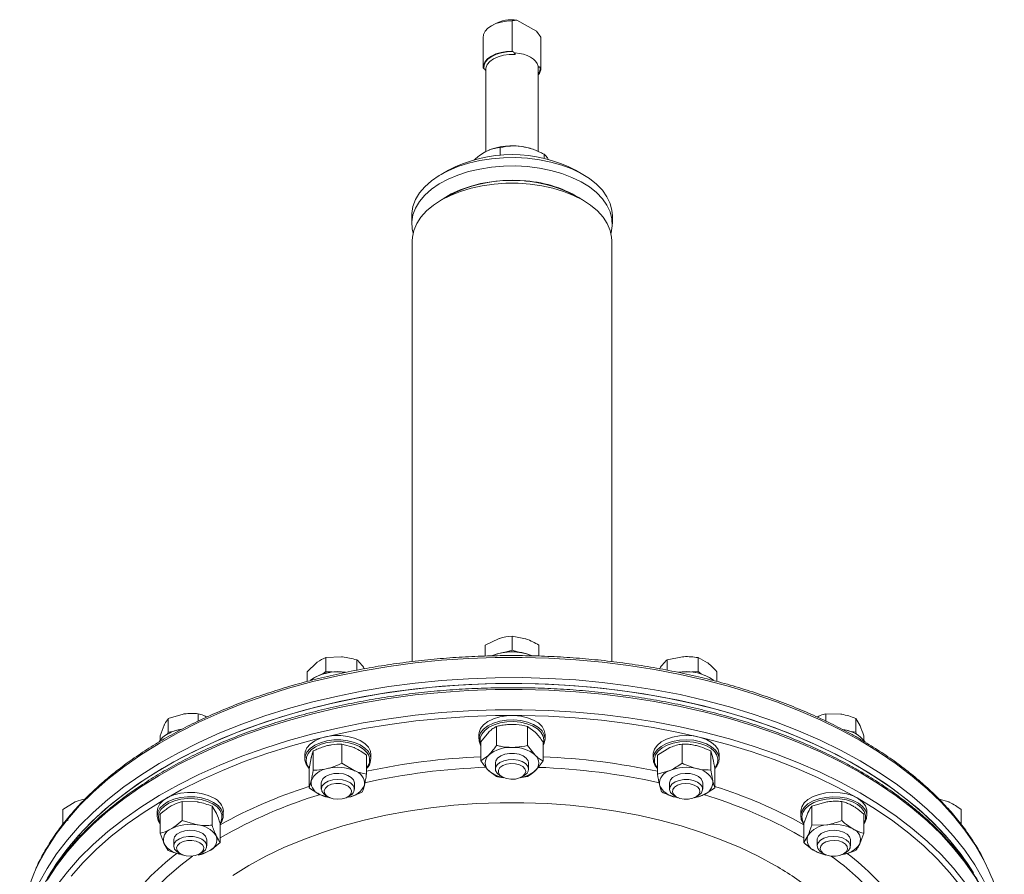
# Model space of a CAD drawing. Units: millimetres. Extents: x 0 to 25546, y 0 to 9489.
# Drawn here: x 1078 to 1316, y 364 to 570 of the extents above; entities that cross this region are included whole.
import ezdxf

# ---------------------------------------------------------------- set-up
doc = ezdxf.new("R2010")
doc.units = ezdxf.units.MM
doc.header["$LTSCALE"] = 5

msp = doc.modelspace()

# ---------------------------------------------------------------- linework, layer by layer
at = {"color": 7, "linetype": 'Continuous', "lineweight": 18}
for p, q in [((1192.27, 569.32), (1191.57, 568.91)), ((1197.71, 570.27), (1196.59, 570.1)), ((1196.59, 562.75), (1196.59, 570.1)), ((1202.4, 567.56), (1197.71, 570.27)), ((1203.52, 566.1), (1202.4, 567.56)), ((1189.52, 558.67), (1189.52, 566.01)), ((1203.52, 558.75), (1203.52, 566.1)), ((1196.74, 562.66), (1196.59, 562.75)), ((1197.28, 562.35), (1197.28, 561.94)), ((1189.52, 558.67), (1189.67, 558.58)), ((1190.19, 558.64), (1190.17, 558.3)), ((1190.17, 558.3), (1190.17, 538.46)), ((1202.82, 558.74), (1202.82, 559.15)), ((1202.87, 558.3), (1202.82, 558.74)), ((1202.87, 538.48), (1202.87, 558.3)), ((1203.52, 558.75), (1203.36, 558.84)), ((1191.07, 538.88), (1190.98, 538.85)), ((1193.67, 539.47), (1193.67, 537.53)), ((1202.32, 538.74), (1201.96, 538.88)), ((1204.29, 537.83), (1204.29, 536.81)), ((1181.13, 533.96), (1179.37, 532.94)), ((1213.67, 532.94), (1211.9, 533.96)), ((1181.22, 527.79), (1179.45, 526.77)), ((1213.58, 526.77), (1211.81, 527.79)), ((1172.27, 523.04), (1172.27, 521)), ((1220.77, 521), (1220.77, 523.04)), ((1172.39, 516.92), (1172.39, 415.15)), ((1220.65, 415.15), (1220.65, 516.92)), ((1196.52, 417.93), (1196.52, 421.3)), ((1196.52, 421.3), (1199.77, 420.69)), ((1190.02, 419.13), (1193.27, 420.69)), ((1190.02, 416.48), (1190.02, 419.13)), ((1203.02, 416.48), (1203.02, 419.13)), ((1196.52, 417.93), (1195.18, 417.49)), ((1197.85, 417.49), (1196.52, 417.93)), ((1146.98, 412.7), (1149.27, 414.89)), ((1151.55, 416.13), (1155.27, 416.32)), ((1151.55, 412.77), (1151.55, 416.13)), ((1158.99, 413.08), (1158.99, 415.57)), ((1234.04, 415.57), (1237.76, 416.32)), ((1234.04, 413.06), (1234.04, 415.57)), ((1241.48, 412.77), (1241.48, 416.13)), ((1241.48, 416.13), (1243.77, 414.89)), ((1146.98, 410.35), (1146.98, 412.7)), ((1151.55, 412.77), (1150.79, 412.19)), ((1153.08, 412.65), (1151.55, 412.77)), ((1241.48, 412.77), (1239.96, 412.65)), ((1242.25, 412.19), (1241.48, 412.77)), ((1246.05, 410.32), (1246.05, 412.7)), ((1148.98, 411.42), (1148.76, 411.3)), ((1244.27, 411.3), (1244.06, 411.42)), ((1113.43, 401.43), (1117.05, 402.46)), ((1120.68, 400.77), (1120.68, 402.55)), ((1272.36, 400.76), (1272.36, 402.55)), ((1272.36, 402.55), (1275.98, 402.46)), ((1113.43, 398.06), (1113.43, 401.43)), ((1279.61, 398.06), (1279.61, 401.43)), ((1279.61, 401.43), (1280.58, 399.81)), ((1111.49, 397.24), (1112.46, 399.81)), ((1113.29, 397.65), (1113.08, 397.53)), ((1113.43, 398.06), (1113.22, 397.61)), ((1114.53, 398.24), (1113.43, 398.06)), ((1188.52, 397.51), (1188.52, 396.45)), ((1189.01, 395.73), (1190.89, 398.08)), ((1192.76, 399.49), (1192.76, 394.88)), ((1200.27, 399.49), (1200.27, 394.88)), ((1200.27, 399.49), (1202.15, 398.08)), ((1204.52, 396.45), (1204.52, 397.51)), ((1279.61, 398.06), (1278.5, 398.24)), ((1279.82, 397.61), (1279.61, 398.06)), ((1279.96, 397.53), (1279.74, 397.65)), ((1111.49, 396.22), (1111.49, 397.24)), ((1155.4, 395.2), (1158.38, 394.35)), ((1155.4, 395.2), (1155.4, 390.59)), ((1189.01, 395.73), (1189.01, 391.13)), ((1204.02, 395.73), (1204.02, 391.13)), ((1237.63, 395.2), (1237.63, 390.59)), ((1281.55, 396.22), (1281.55, 397.24)), ((1148.47, 393.54), (1148.47, 388.93)), ((1200.27, 394.88), (1202.15, 392.53)), ((1231.68, 392.56), (1234.66, 394.35)), ((1244.57, 393.54), (1244.57, 388.93)), ((1244.57, 393.54), (1245.06, 391.86)), ((1146.42, 392.68), (1146.42, 391.62)), ((1147.49, 389.24), (1147.98, 391.86)), ((1155.4, 390.59), (1158.38, 388.8)), ((1161.36, 392.56), (1161.36, 387.95)), ((1162.42, 391.62), (1162.42, 392.68)), ((1189.01, 391.13), (1190.89, 392.53)), ((1192.52, 390.65), (1192.52, 389.18)), ((1200.52, 389.18), (1200.52, 390.65)), ((1230.61, 392.68), (1230.61, 391.62)), ((1231.68, 392.56), (1231.68, 387.95)), ((1246.61, 391.62), (1246.61, 392.68)), ((1147.49, 389.24), (1147.49, 384.64)), ((1192.76, 387.38), (1190.89, 388.78)), ((1231.68, 387.95), (1234.66, 388.8)), ((1244.57, 388.93), (1245.06, 386.31)), ((1245.55, 389.24), (1245.55, 384.64)), ((1246, 389.85), (1245.62, 389.39)), ((1147.49, 384.64), (1147.98, 386.31)), ((1150.42, 385.82), (1150.42, 384.34)), ((1158.42, 384.34), (1158.42, 385.82)), ((1193.69, 387.54), (1194.18, 387.26)), ((1198.36, 387.07), (1200.27, 387.38)), ((1198.86, 387.26), (1199.35, 387.54)), ((1234.61, 385.82), (1234.61, 384.34)), ((1242.61, 384.34), (1242.61, 385.82)), ((1232.66, 383.66), (1232.17, 385.33)), ((1087.96, 379.42), (1090.93, 381.21)), ((1116.79, 381.32), (1120.42, 381.23)), ((1116.79, 381.32), (1116.79, 376.72)), ((1152.53, 382.26), (1150.46, 382.84)), ((1151.59, 382.71), (1152.08, 382.43)), ((1156.91, 382.35), (1156.39, 382.25)), ((1156.76, 382.43), (1157.25, 382.71)), ((1235.78, 382.71), (1236.27, 382.43)), ((1236.12, 382.35), (1236.64, 382.25)), ((1236.12, 382.35), (1236.83, 382.21)), ((1240.95, 382.43), (1241.44, 382.71)), ((1268.99, 380.2), (1272.62, 381.23)), ((1276.24, 381.32), (1276.24, 376.72)), ((1299.77, 381.87), (1302.1, 381.21)), ((1087.96, 376.06), (1087.96, 379.42)), ((1110.74, 378.91), (1110.74, 377.85)), ((1124.04, 380.2), (1124.04, 375.59)), ((1124.04, 380.2), (1125.01, 378.58)), ((1126.74, 377.85), (1126.74, 378.91)), ((1266.3, 378.91), (1266.3, 377.85)), ((1267.05, 376.01), (1268.02, 378.58)), ((1268.99, 380.2), (1268.99, 375.59)), ((1282.3, 377.85), (1282.3, 378.91)), ((1305.08, 376.06), (1305.08, 379.42)), ((1088.13, 376.13), (1087.96, 376.06)), ((1087.96, 376.06), (1087.97, 375.98)), ((1111.49, 378.26), (1111.49, 373.65)), ((1116.79, 376.72), (1120.42, 375.68)), ((1281.55, 378.26), (1281.55, 373.65)), ((1305.08, 376.06), (1304.9, 376.13)), ((1305.06, 375.98), (1305.08, 376.06)), ((1125.99, 376.01), (1125.99, 371.41)), ((1267.05, 376.01), (1267.05, 371.41)), ((1268.99, 375.59), (1272.62, 375.68)), ((1114.74, 372.06), (1114.74, 370.58)), ((1122.74, 370.58), (1122.74, 372.06)), ((1267.05, 372.51), (1266.12, 373.06)), ((1267.05, 371.41), (1268.02, 373.03)), ((1270.3, 372.06), (1270.3, 370.58)), ((1278.3, 370.58), (1278.3, 372.06)), ((1281.55, 373.65), (1280.58, 371.08)), ((1113.43, 369.47), (1112.46, 371.08)), ((1115.91, 368.95), (1116.39, 368.66)), ((1121.08, 368.66), (1121.56, 368.95)), ((1271.47, 368.95), (1271.96, 368.66)), ((1276.64, 368.66), (1277.13, 368.95))]:
    msp.add_line(p, q, dxfattribs=at)
at = {"color": 7, "linetype": 'Continuous', "lineweight": 18, "flags": 128}
for points in [[(1196.59, 570.1), (1195.2, 570.03), (1193.87, 569.8), (1192.64, 569.42), (1191.57, 568.91), (1190.69, 568.29), (1190.04, 567.58), (1189.64, 566.81), (1189.52, 566.01)], [(1189.52, 558.67), (1189.64, 559.47), (1190.04, 560.23), (1190.69, 560.94), (1191.57, 561.56), (1192.64, 562.07), (1193.87, 562.45), (1195.2, 562.68), (1196.59, 562.75)], [(1189.67, 558.58), (1189.77, 559.38), (1190.15, 560.16), (1190.79, 560.88), (1191.67, 561.5), (1192.76, 562.01), (1194, 562.39), (1195.35, 562.6), (1196.74, 562.66)], [(1197.28, 561.94), (1195.85, 561.94), (1194.45, 561.76), (1193.15, 561.41), (1192.03, 560.89), (1191.13, 560.24), (1190.51, 559.49), (1190.2, 558.68), (1190.19, 558.64)], [(1197.28, 562.35), (1198.32, 562.22), (1199.3, 562), (1200.2, 561.69), (1201.01, 561.3), (1201.69, 560.84), (1202.23, 560.31), (1202.61, 559.75), (1202.82, 559.15)], [(1220.77, 523.04), (1220.68, 524.24), (1220.25, 525.91), (1219.48, 527.54), (1218.37, 529.11), (1216.95, 530.58), (1215.23, 531.95), (1213.23, 533.19), (1210.99, 534.27), (1208.54, 535.2), (1205.91, 535.95), (1203.15, 536.51), (1200.29, 536.87), (1197.37, 537.03), (1194.45, 536.99), (1191.55, 536.74), (1188.72, 536.3), (1186.01, 535.66), (1183.45, 534.84), (1181.09, 533.84), (1178.94, 532.69), (1177.06, 531.4), (1175.46, 529.98), (1174.16, 528.46), (1173.19, 526.87), (1172.56, 525.22), (1172.28, 523.54), (1172.27, 523.04)], [(1172.59, 518.72), (1172.36, 519.8), (1172.28, 521.49), (1172.56, 523.18), (1173.19, 524.83), (1174.16, 526.42), (1175.46, 527.94), (1177.06, 529.35), (1178.94, 530.65), (1181.09, 531.8), (1183.45, 532.79), (1186.01, 533.62), (1188.72, 534.26), (1191.55, 534.7), (1194.45, 534.95), (1197.37, 534.99), (1200.29, 534.83)], [(1200.29, 534.83), (1203.15, 534.47), (1205.91, 533.91), (1208.54, 533.16), (1210.99, 532.23), (1213.23, 531.14), (1215.23, 529.91), (1216.95, 528.54), (1218.37, 527.06), (1219.48, 525.5), (1220.25, 523.87), (1220.68, 522.2), (1220.75, 520.51), (1220.47, 518.82), (1220.44, 518.72)], [(1220.65, 516.92), (1220.6, 517.76), (1220.25, 519.43), (1219.55, 521.06), (1218.52, 522.63), (1217.17, 524.12), (1215.51, 525.51), (1213.58, 526.77), (1211.4, 527.88), (1209, 528.84), (1206.42, 529.62), (1203.7, 530.22), (1200.87, 530.62), (1197.97, 530.82), (1195.06, 530.82), (1192.17, 530.62), (1189.34, 530.22), (1186.61, 529.62), (1184.03, 528.84), (1181.64, 527.88), (1179.45, 526.77), (1177.52, 525.51), (1175.87, 524.12), (1174.51, 522.63), (1173.48, 521.06), (1172.78, 519.43), (1172.43, 517.76), (1172.39, 516.92)], [(1199.9, 531.36), (1197.12, 531.51), (1194.34, 531.45), (1191.59, 531.19), (1188.92, 530.72), (1186.38, 530.07), (1184, 529.23), (1181.83, 528.22), (1179.9, 527.06), (1179.61, 526.86)], [(1081.37, 364.83), (1082.15, 366.47), (1084.12, 370.05), (1086.42, 373.56), (1089.05, 376.99), (1092, 380.33), (1095.27, 383.58), (1098.83, 386.72), (1102.69, 389.74), (1106.83, 392.63), (1111.23, 395.39), (1115.89, 398.01), (1120.79, 400.48), (1125.91, 402.79), (1131.25, 404.93), (1136.78, 406.9), (1142.49, 408.69), (1148.36, 410.31), (1154.38, 411.73), (1160.52, 412.96), (1166.77, 414), (1173.1, 414.84), (1179.51, 415.48), (1185.97, 415.91), (1192.45, 416.14), (1198.96, 416.17), (1205.45, 415.99), (1211.92, 415.6), (1218.34, 415.02), (1224.69, 414.23), (1230.96, 413.24), (1237.13, 412.06), (1243.18, 410.68), (1249.09, 409.12), (1254.84, 407.37), (1260.42, 405.44), (1265.8, 403.34), (1270.98, 401.07), (1275.94, 398.64), (1280.66, 396.06)], [(1082.15, 361.57), (1084.12, 365.15), (1086.42, 368.66), (1089.05, 372.09), (1092, 375.43), (1095.27, 378.68), (1098.83, 381.82), (1102.69, 384.84), (1106.83, 387.73), (1111.23, 390.49), (1115.89, 393.11), (1120.79, 395.58), (1125.91, 397.89), (1131.25, 400.03), (1136.78, 402), (1142.49, 403.8), (1148.36, 405.41), (1154.38, 406.83), (1160.52, 408.06), (1166.77, 409.1), (1173.1, 409.94), (1179.51, 410.58), (1185.97, 411.01), (1192.45, 411.24), (1198.96, 411.27), (1205.45, 411.09), (1211.92, 410.71), (1218.34, 410.12), (1224.69, 409.33), (1230.96, 408.34), (1237.13, 407.16), (1243.18, 405.78), (1249.09, 404.22), (1254.84, 402.47), (1260.42, 400.54), (1265.8, 398.44), (1270.98, 396.17), (1275.94, 393.74), (1280.66, 391.16)], [(1084.16, 362.59), (1085.06, 364.14), (1087.35, 367.62), (1089.95, 371.03), (1092.88, 374.34), (1096.12, 377.56), (1099.65, 380.67), (1103.48, 383.67), (1107.58, 386.54), (1111.95, 389.28), (1116.57, 391.87), (1121.43, 394.32), (1126.51, 396.6), (1131.8, 398.73), (1137.28, 400.69), (1142.95, 402.46), (1148.77, 404.06), (1154.73, 405.48), (1160.82, 406.7), (1167.02, 407.73), (1173.3, 408.56), (1179.65, 409.19), (1186.05, 409.62), (1192.49, 409.85), (1198.93, 409.88), (1205.37, 409.7), (1211.79, 409.32), (1218.15, 408.73), (1224.46, 407.95), (1230.67, 406.97), (1236.79, 405.8), (1242.79, 404.43), (1248.65, 402.88), (1254.35, 401.15), (1259.88, 399.24), (1265.22, 397.15), (1270.36, 394.9), (1275.27, 392.5), (1279.96, 389.94)], [(1085.86, 365.43), (1086.45, 366.33), (1088.94, 369.76), (1091.75, 373.11), (1094.87, 376.37), (1098.29, 379.52), (1102.01, 382.56), (1106.01, 385.48), (1110.28, 388.26), (1114.81, 390.91), (1119.58, 393.42), (1124.58, 395.77), (1129.79, 397.95), (1135.21, 399.97), (1140.8, 401.82), (1146.57, 403.49), (1152.48, 404.97), (1158.52, 406.26), (1164.68, 407.36), (1170.93, 408.27), (1177.26, 408.98), (1183.65, 409.48), (1190.07, 409.79), (1196.52, 409.89)], [(1196.52, 409.89), (1202.96, 409.79), (1209.39, 409.48), (1215.77, 408.98), (1222.1, 408.27), (1228.35, 407.36), (1234.51, 406.26), (1240.55, 404.97), (1246.47, 403.49), (1252.23, 401.82), (1257.83, 399.97), (1263.24, 397.95), (1268.46, 395.77), (1273.46, 393.42), (1278.23, 390.91), (1282.76, 388.26), (1287.03, 385.48), (1291.02, 382.56), (1294.74, 379.52), (1298.17, 376.37), (1301.29, 373.11), (1304.1, 369.76), (1306.58, 366.33), (1307.63, 364.7)], [(1280.66, 388.3), (1275.94, 390.88), (1270.98, 393.31), (1265.8, 395.58), (1260.42, 397.68), (1254.84, 399.61), (1249.09, 401.36), (1243.18, 402.92), (1237.13, 404.3), (1230.96, 405.48), (1224.69, 406.47), (1218.34, 407.26), (1211.92, 407.85), (1205.45, 408.23), (1198.96, 408.41), (1192.45, 408.39), (1185.97, 408.15), (1179.51, 407.72), (1173.1, 407.08), (1166.77, 406.24), (1160.52, 405.21), (1154.38, 403.97), (1148.36, 402.55), (1142.49, 400.94), (1136.78, 399.14), (1131.25, 397.17), (1125.91, 395.03), (1120.79, 392.72), (1115.89, 390.25), (1111.23, 387.64), (1106.83, 384.88), (1102.69, 381.98), (1098.83, 378.96), (1095.27, 375.82), (1092, 372.58), (1089.05, 369.23), (1086.42, 365.8), (1084.12, 362.29)], [(1280.66, 383.41), (1275.94, 385.99), (1270.98, 388.41), (1265.8, 390.68), (1260.42, 392.78), (1254.84, 394.71), (1249.09, 396.46), (1243.18, 398.02), (1237.13, 399.4), (1230.96, 400.58), (1224.69, 401.57), (1218.34, 402.36), (1211.92, 402.95), (1205.45, 403.33), (1198.96, 403.51), (1192.45, 403.49), (1185.97, 403.26), (1179.51, 402.82), (1173.1, 402.18), (1166.77, 401.34), (1160.52, 400.31), (1154.38, 399.07), (1148.36, 397.65), (1142.49, 396.04), (1136.78, 394.24), (1131.25, 392.27), (1125.91, 390.13), (1120.79, 387.82), (1115.89, 385.35), (1111.23, 382.74), (1106.83, 379.98), (1102.69, 377.08), (1098.83, 374.06), (1095.27, 370.92), (1092, 367.68), (1089.05, 364.33), (1086.42, 360.9)], [(1279.96, 382.18), (1275.27, 384.74), (1270.36, 387.15), (1265.22, 389.39), (1259.88, 391.48), (1254.35, 393.39), (1248.65, 395.12), (1242.79, 396.68), (1236.79, 398.04), (1230.67, 399.22), (1224.46, 400.2), (1218.15, 400.98), (1211.79, 401.56), (1205.37, 401.94), (1198.93, 402.12), (1192.49, 402.09), (1186.05, 401.86), (1179.65, 401.43), (1173.3, 400.8), (1167.02, 399.97), (1160.82, 398.94), (1154.73, 397.72), (1148.77, 396.31), (1142.95, 394.71), (1137.28, 392.93), (1131.8, 390.97), (1126.51, 388.85), (1121.43, 386.56), (1116.57, 384.11), (1111.95, 381.52), (1107.58, 378.78), (1103.48, 375.91), (1099.65, 372.91), (1096.12, 369.8), (1092.88, 366.58), (1089.95, 363.27)], [(1188.52, 397.51), (1188.56, 398.01), (1188.94, 398.99), (1189.66, 399.89), (1190.71, 400.69), (1192.03, 401.34), (1193.56, 401.8), (1195.22, 402.07), (1196.95, 402.13), (1198.66, 401.96), (1200.26, 401.59), (1201.7, 401.03), (1202.89, 400.31), (1203.78, 399.45), (1204.33, 398.51), (1204.52, 397.51), (1204.52, 397.51)], [(1189.01, 394.85), (1188.94, 394.98), (1188.56, 395.95), (1188.56, 396.95), (1188.94, 397.93), (1189.66, 398.83), (1190.71, 399.63), (1192.03, 400.27), (1193.56, 400.74), (1195.22, 401.01), (1196.95, 401.06), (1198.66, 400.9), (1200.26, 400.53), (1201.7, 399.97), (1202.89, 399.25), (1203.78, 398.39), (1204.33, 397.45), (1204.52, 396.45), (1204.52, 396.45)], [(1204.22, 396.21), (1204.04, 397.16), (1203.51, 398.07), (1202.65, 398.9), (1201.5, 399.6), (1200.12, 400.13), (1198.58, 400.49), (1196.93, 400.65), (1195.27, 400.59), (1193.67, 400.34), (1192.2, 399.89), (1190.93, 399.26), (1189.92, 398.5), (1189.22, 397.63), (1188.86, 396.69), (1188.86, 395.73), (1189.01, 395.21)], [(1146.42, 392.68), (1146.51, 393.37), (1146.95, 394.33), (1147.74, 395.22), (1148.84, 395.99), (1150.21, 396.6), (1151.77, 397.04), (1153.45, 397.26), (1155.18, 397.28), (1156.87, 397.08), (1158.45, 396.67), (1159.84, 396.08), (1160.98, 395.32), (1161.81, 394.45)], [(1147.39, 389.41), (1146.74, 390.32), (1146.44, 391.31), (1146.51, 392.3), (1146.95, 393.27), (1147.74, 394.16), (1148.84, 394.93), (1150.21, 395.54), (1151.77, 395.97), (1153.45, 396.2), (1155.18, 396.22), (1156.87, 396.01), (1158.45, 395.61), (1159.84, 395.01), (1160.98, 394.26), (1161.81, 393.39), (1161.81, 393.39)], [(1161.54, 393.07), (1160.74, 393.92), (1159.64, 394.64), (1158.3, 395.21), (1156.78, 395.6), (1155.15, 395.8), (1153.49, 395.79), (1151.86, 395.57), (1150.36, 395.15), (1149.05, 394.56), (1147.99, 393.82), (1147.23, 392.96), (1146.81, 392.03), (1146.74, 391.07), (1147.03, 390.13), (1147.52, 389.41)], [(1204.52, 396.45), (1204.33, 395.46), (1204.02, 394.85)], [(1204.02, 395.21), (1204.04, 395.25), (1204.22, 396.21)], [(1230.61, 392.68), (1230.63, 392.99), (1230.93, 393.98), (1231.6, 394.9), (1232.59, 395.72), (1233.86, 396.39), (1235.35, 396.9), (1237, 397.2), (1238.72, 397.3), (1240.44, 397.18), (1242.07, 396.84), (1243.54, 396.32), (1244.78, 395.62), (1245.73, 394.79), (1246.35, 393.86), (1246.61, 392.87), (1246.61, 392.68)], [(1231.68, 389.32), (1231.14, 389.97), (1230.7, 390.93), (1230.63, 391.93), (1230.93, 392.91), (1231.6, 393.84), (1232.59, 394.66), (1233.86, 395.33), (1235.35, 395.84), (1237, 396.14), (1238.72, 396.24), (1240.44, 396.12), (1242.07, 395.78), (1243.54, 395.26), (1244.78, 394.56), (1245.73, 393.73), (1246.35, 392.79), (1246.61, 391.81), (1246.49, 390.81), (1246, 389.85), (1246, 389.85)], [(1245.73, 389.67), (1246.19, 390.6), (1246.31, 391.55), (1246.06, 392.5), (1245.46, 393.4), (1244.55, 394.21), (1243.35, 394.88), (1241.94, 395.38), (1240.37, 395.7), (1238.72, 395.82), (1237.06, 395.73), (1235.47, 395.43), (1234.04, 394.95), (1232.81, 394.3), (1231.86, 393.51), (1231.22, 392.62), (1230.93, 391.67), (1231, 390.71), (1231.42, 389.78), (1231.68, 389.44)], [(1280.66, 396.06), (1285.13, 393.34), (1289.34, 390.47), (1293.27, 387.48), (1296.9, 384.37), (1300.24, 381.15), (1303.27, 377.83), (1305.99, 374.42), (1308.37, 370.93), (1310.42, 367.37), (1311.31, 365.59)], [(1161.81, 394.45), (1162.3, 393.49), (1162.42, 392.68)], [(1200.52, 390.65), (1200.42, 391.17), (1199.98, 391.81), (1199.24, 392.35), (1198.25, 392.74), (1197.11, 392.94), (1195.92, 392.94), (1194.78, 392.74), (1193.8, 392.35), (1193.05, 391.81), (1192.62, 391.17), (1192.52, 390.65)], [(1193.69, 387.54), (1193.58, 387.61), (1192.91, 388.18), (1192.56, 388.83), (1192.56, 389.52), (1192.91, 390.18), (1193.58, 390.75), (1194.52, 391.18), (1195.63, 391.43), (1196.82, 391.48), (1197.98, 391.33), (1199.01, 390.98), (1199.82, 390.48), (1200.34, 389.86), (1200.52, 389.18), (1200.52, 389.18)], [(1199.83, 388.61), (1199.65, 387.99), (1199.13, 387.44), (1198.33, 387.01), (1197.33, 386.76), (1196.24, 386.71), (1195.19, 386.86), (1194.28, 387.21), (1193.61, 387.7), (1193.25, 388.3), (1193.25, 388.93), (1193.61, 389.52), (1194.28, 390.02), (1195.19, 390.36), (1196.24, 390.52), (1197.33, 390.47), (1198.33, 390.21), (1199.13, 389.79), (1199.65, 389.23), (1199.83, 388.61)], [(1280.66, 391.16), (1285.13, 388.44), (1289.34, 385.57), (1293.27, 382.58), (1296.9, 379.47), (1300.24, 376.26), (1303.27, 372.93), (1305.99, 369.52), (1308.37, 366.03), (1310.42, 362.47), (1311.31, 360.69)], [(1158.42, 385.82), (1158.42, 385.86), (1158.22, 386.54), (1157.68, 387.16), (1156.86, 387.65), (1155.81, 387.99), (1154.65, 388.13), (1153.46, 388.06), (1152.36, 387.8), (1151.44, 387.36), (1150.79, 386.78), (1150.46, 386.12), (1150.42, 385.82)], [(1242.61, 385.82), (1242.58, 386.12), (1242.25, 386.78), (1241.59, 387.36), (1240.68, 387.8), (1239.58, 388.06), (1238.39, 388.13), (1237.22, 387.99), (1236.18, 387.65), (1235.35, 387.16), (1234.81, 386.54), (1234.61, 385.86), (1234.61, 385.82)], [(1279.96, 389.94), (1284.39, 387.24), (1288.56, 384.4), (1292.45, 381.43), (1296.06, 378.35), (1299.37, 375.16), (1302.38, 371.86), (1305.07, 368.48), (1307.43, 365.02), (1308.04, 364.04)], [(1311.28, 357.9), (1310.42, 359.61), (1308.37, 363.17), (1305.99, 366.67), (1303.27, 370.08), (1300.24, 373.4), (1296.9, 376.62), (1293.27, 379.73), (1289.34, 382.72), (1285.13, 385.58), (1280.66, 388.3)], [(1151.59, 382.71), (1151, 383.15), (1150.54, 383.79), (1150.43, 384.47), (1150.67, 385.15), (1151.25, 385.75), (1152.11, 386.23), (1153.17, 386.54), (1154.35, 386.65), (1155.53, 386.56), (1156.61, 386.28), (1157.5, 385.82), (1158.12, 385.23), (1158.12, 385.23)], [(1157.48, 384.51), (1157.73, 383.9), (1157.61, 383.27), (1157.15, 382.7), (1156.4, 382.25), (1155.43, 381.96), (1154.35, 381.87), (1153.28, 381.99), (1152.34, 382.3), (1151.61, 382.77), (1151.2, 383.35), (1151.13, 383.98), (1151.42, 384.58), (1152.03, 385.1), (1152.91, 385.48), (1153.94, 385.67), (1155.03, 385.66), (1156.06, 385.44), (1156.9, 385.04), (1157.48, 384.51)], [(1235.78, 382.71), (1235.44, 382.94), (1234.86, 383.54), (1234.62, 384.21), (1234.73, 384.9), (1235.19, 385.54), (1235.95, 386.07), (1236.94, 386.44), (1238.09, 386.63), (1239.28, 386.62), (1240.41, 386.41), (1241.39, 386.01), (1242.11, 385.46), (1242.53, 384.82), (1242.59, 384.13), (1242.31, 383.46), (1242.31, 383.46)], [(1241.67, 383.05), (1241.09, 382.52), (1240.25, 382.12), (1239.22, 381.9), (1238.14, 381.89), (1237.1, 382.08), (1236.22, 382.46), (1235.61, 382.98), (1235.32, 383.58), (1235.39, 384.21), (1235.8, 384.79), (1236.53, 385.26), (1237.47, 385.57), (1238.54, 385.69), (1239.62, 385.6), (1240.59, 385.31), (1241.34, 384.86), (1241.8, 384.29), (1241.92, 383.66), (1241.67, 383.05)], [(1110.74, 378.91), (1110.88, 379.78), (1111.39, 380.74), (1112.24, 381.61), (1113.39, 382.35), (1114.8, 382.93), (1116.39, 383.33), (1118.09, 383.52), (1119.82, 383.49), (1121.49, 383.25), (1123.04, 382.81), (1124.39, 382.18)], [(1242.31, 383.46), (1241.69, 382.87), (1241.44, 382.71)], [(1266.3, 378.91), (1266.3, 379.04), (1266.54, 380.03), (1267.13, 380.97), (1268.06, 381.81), (1269.29, 382.51), (1270.74, 383.05), (1272.37, 383.4), (1274.08, 383.53), (1275.81, 383.45), (1277.46, 383.16), (1278.97, 382.67), (1280.25, 382), (1281.26, 381.19), (1281.95, 380.27), (1282.27, 379.29), (1282.3, 378.91)], [(1311.28, 353), (1310.42, 354.71), (1308.37, 358.28), (1305.99, 361.77), (1303.27, 365.18), (1300.24, 368.5), (1296.9, 371.72), (1293.27, 374.83), (1289.34, 377.82), (1285.13, 380.68), (1280.66, 383.41)], [(1111.49, 375.9), (1110.97, 376.74), (1110.74, 377.73), (1110.88, 378.72), (1111.39, 379.68), (1112.24, 380.55), (1113.39, 381.29), (1114.8, 381.87), (1116.39, 382.27), (1118.09, 382.46), (1119.82, 382.43), (1121.49, 382.19), (1123.04, 381.74), (1124.39, 381.12)], [(1124.18, 380.75), (1122.88, 381.35), (1121.39, 381.78), (1119.77, 382.01), (1118.11, 382.04), (1116.48, 381.86), (1114.95, 381.48), (1113.59, 380.92), (1112.48, 380.2), (1111.66, 379.36), (1111.17, 378.45), (1111.04, 377.49), (1111.26, 376.54), (1111.49, 376.11)], [(1124.39, 381.12), (1125.48, 380.34), (1126.24, 379.45), (1126.66, 378.48), (1126.71, 377.48), (1126.38, 376.5), (1125.99, 375.9)], [(1260.16, 365.85), (1256.04, 368.09), (1251.68, 370.17), (1247.1, 372.08), (1242.33, 373.83), (1237.38, 375.41), (1232.26, 376.8), (1227, 378), (1221.63, 379.01), (1216.15, 379.82), (1210.6, 380.43), (1204.99, 380.84), (1199.34, 381.04), (1193.69, 381.04), (1188.05, 380.84), (1182.44, 380.43), (1176.88, 379.82), (1171.41, 379.01), (1166.03, 378), (1160.77, 376.8), (1155.66, 375.41), (1150.7, 373.83), (1145.93, 372.08), (1141.36, 370.17), (1137, 368.09), (1132.88, 365.85), (1129.01, 363.47)], [(1267.05, 375.9), (1266.95, 376.03), (1266.44, 376.98), (1266.3, 377.98), (1266.54, 378.97), (1267.13, 379.91), (1268.06, 380.75), (1269.29, 381.45), (1270.74, 381.99), (1272.37, 382.33), (1274.08, 382.47), (1275.81, 382.39), (1277.46, 382.1), (1278.97, 381.6), (1280.25, 380.94), (1281.26, 380.13), (1281.95, 379.21), (1282.27, 378.23), (1282.23, 377.23), (1281.81, 376.26), (1281.55, 375.9)], [(1281.55, 376.11), (1281.93, 377.01), (1281.97, 377.97), (1281.66, 378.91), (1281, 379.8), (1280.03, 380.58), (1278.79, 381.22), (1277.34, 381.69), (1275.75, 381.97), (1274.09, 382.05), (1272.44, 381.92), (1270.88, 381.59), (1269.47, 381.07), (1268.3, 380.39), (1267.4, 379.58), (1266.83, 378.68), (1266.6, 377.73), (1266.74, 376.77), (1266.99, 376.21)], [(1314.17, 339.26), (1313.52, 342.83), (1312.52, 346.5), (1311.16, 350.14), (1309.47, 353.73), (1307.43, 357.26), (1305.07, 360.72), (1302.38, 364.11), (1299.37, 367.4), (1296.06, 370.59), (1292.45, 373.67), (1288.56, 376.64), (1284.39, 379.48), (1279.96, 382.18)], [(1126, 376.13), (1126.1, 376.3), (1126.41, 377.25), (1126.36, 378.21), (1125.96, 379.14), (1125.22, 380), (1124.18, 380.75)], [(1089.23, 376.93), (1088.59, 376.51), (1087.76, 375.75)], [(1122.74, 372.06), (1122.71, 372.31), (1122.4, 372.98), (1121.77, 373.56), (1120.86, 374.01), (1119.77, 374.29), (1118.59, 374.36), (1117.41, 374.24), (1116.36, 373.91), (1115.52, 373.43), (1114.96, 372.82), (1114.74, 372.14), (1114.74, 372.06)], [(1278.3, 372.06), (1278.3, 372.14), (1278.07, 372.82), (1277.52, 373.43), (1276.67, 373.91), (1275.62, 374.24), (1274.45, 374.36), (1273.26, 374.29), (1272.17, 374.01), (1271.27, 373.56), (1270.63, 372.98), (1270.32, 372.31), (1270.3, 372.06)], [(1115.91, 368.95), (1115.52, 369.21), (1114.96, 369.82), (1114.74, 370.49), (1114.87, 371.18), (1115.35, 371.81), (1116.13, 372.33), (1117.14, 372.69), (1118.29, 372.87), (1119.48, 372.85), (1120.6, 372.62), (1121.56, 372.21)], [(1121.08, 371.37), (1121.71, 370.85), (1122.02, 370.25), (1121.97, 369.62), (1121.58, 369.04), (1120.87, 368.56), (1119.94, 368.23), (1118.87, 368.11), (1117.79, 368.18), (1116.81, 368.46), (1116.04, 368.9), (1115.56, 369.47), (1115.43, 370.09), (1115.65, 370.71), (1116.21, 371.25), (1117.04, 371.66), (1118.06, 371.88), (1119.14, 371.91), (1120.19, 371.73), (1121.08, 371.37)], [(1121.56, 372.21), (1122.27, 371.66), (1122.67, 371.01), (1122.71, 370.32), (1122.4, 369.65), (1121.77, 369.07), (1121.56, 368.95)], [(1271.47, 368.95), (1270.91, 369.35), (1270.44, 369.98), (1270.3, 370.66), (1270.52, 371.34), (1271.08, 371.95), (1271.92, 372.44), (1272.98, 372.76), (1274.15, 372.89), (1275.33, 372.81), (1276.43, 372.53), (1277.33, 372.08), (1277.97, 371.5), (1278.27, 370.84), (1278.23, 370.15), (1277.84, 369.5), (1277.13, 368.95), (1277.13, 368.95)], [(1276.64, 368.66), (1275.75, 368.3), (1274.71, 368.12), (1273.62, 368.14), (1272.6, 368.37), (1271.77, 368.78), (1271.22, 369.32), (1270.99, 369.94), (1271.13, 370.56), (1271.61, 371.12), (1272.38, 371.57), (1273.35, 371.85), (1274.44, 371.92), (1275.5, 371.79), (1276.44, 371.47), (1277.14, 370.99), (1277.54, 370.41), (1277.58, 369.78), (1277.27, 369.18), (1276.64, 368.66)], [(1119.32, 368.13), (1116.46, 365.94), (1113.18, 363.11), (1110.19, 360.18), (1107.52, 357.15), (1105.17, 354.04), (1103.14, 350.84), (1101.44, 347.59), (1100.09, 344.28), (1099.08, 340.93), (1098.42, 337.55), (1098.12, 334.16), (1098.16, 330.76), (1098.56, 327.37), (1099.3, 323.99), (1100.4, 320.65), (1101.84, 317.36), (1103.58, 314.18)]]:
    msp.add_lwpolyline(points, dxfattribs=at)
at = {"color": 7, "linetype": 'Continuous', "lineweight": 18}
for centre, radius, start, end in [((1196.41, 561.64), 8.72, 81.4507, 118.3029), ((1200.73, 558.76), 2.63, 324.2097, 1.5812), ((1200.73, 558.79), 2.78, 320.0343, 359.0577), ((1196.51, 524.66), 15.23, 80.64, 110.9173), ((1197, 526.34), 13.49, 68.3979, 81.5437), ((1196.52, 504.49), 33.24, 62.435, 117.565), ((1196.52, 498.47), 33.07, 62.4469, 117.5531), ((1198.18, 503.64), 27.77, 56.7001, 86.4491), ((1196.52, 405.48), 12.1, 66.9621, 113.9644), ((1196.52, 404.84), 12.67, 68.4173, 111.7299), ((1154.29, 401.46), 11.23, 81.0457, 125.2765), ((1154.35, 401.25), 11.5, 80.3656, 117.8657), ((1238.64, 401.02), 11.72, 62.5, 99.3075), ((1238.82, 401.78), 10.93, 54.0458, 99.415), ((1116.9, 391.64), 7.05, 94.8219, 144.9749), ((1118.13, 388.88), 10.02, 98.2269, 118.8934), ((1274.93, 388.94), 9.96, 61.0872, 80.781), ((1275.74, 390.93), 7.8, 38.2786, 83.8793), ((1159.29, 391.61), 3.08, 311.9696, 35.2239), ((1159.28, 391.36), 2.83, 317.1356, 37.2036), ((1196.11, 386.25), 8.17, 87.13, 129.7361), ((1196.93, 386.25), 8.17, 50.2639, 92.87), ((1195.88, 226.27), 166.01, 92.3718, 102.0037), ((1192.52, 390.65), 2.49, 131.0687, 228.9313), ((1200.51, 390.65), 2.49, 311.0687, 48.9313), ((1197.11, 225.93), 166.34, 78.0061, 87.6184), ((1152.5, 384.42), 4.9, 96.607, 157.3039), ((1154.4, 379.09), 10.5, 67.7229, 103.5847), ((1157.54, 385.57), 3.34, 355.9011, 75.419), ((1195.87, 228.26), 161.43, 91.9945, 102.5097), ((1195.56, 394.06), 7.05, 228.4621, 261.6884), ((1197.47, 394.06), 7.05, 278.3116, 311.5379), ((1198.47, 389.41), 2.06, 295.209, 353.4834), ((1197.04, 227.25), 162.44, 77.5174, 87.952), ((1235.5, 385.57), 3.34, 104.581, 184.0989), ((1238.63, 379.09), 10.5, 76.4153, 112.2771), ((1240.54, 384.42), 4.9, 22.6961, 83.393), ((1151.3, 386.07), 3.34, 175.9011, 255.419), ((1241.73, 386.07), 3.34, 284.581, 4.0989), ((1182.35, 274.26), 116.05, 107.5265, 119.0591), ((1156.35, 387.22), 4.9, 276.607, 337.3039), ((1156.68, 384.32), 1.7, 289.6611, 32.3297), ((1236.69, 387.22), 4.9, 202.6961, 263.393), ((1210.45, 273.74), 116.63, 60.9678, 72.5095), ((1122.8, 378.56), 3.96, 5.1303, 66.1899), ((1182.38, 275.68), 112.06, 106.6924, 120.2148), ((1154.02, 391.06), 8.95, 246.5695, 259.8651), ((1239.01, 391.06), 8.95, 280.1349, 293.4305), ((1209.94, 273.93), 113.94, 60.4624, 73.2293), ((1115.15, 372.04), 2.86, 110.7421, 199.461), ((1118.72, 365.85), 9.98, 80.2289, 117.3572), ((1120.06, 369.76), 5.93, 33.4389, 86.5665), ((1272.97, 369.76), 5.93, 93.4335, 146.5611), ((1274.31, 365.85), 9.98, 62.6428, 99.7711), ((1277.88, 372.04), 2.86, 340.539, 69.2579), ((1122.32, 372.07), 2.86, 290.7421, 19.461), ((1270.71, 372.07), 2.86, 160.539, 249.2579), ((1117.32, 374.27), 5.82, 213.2086, 264.4597), ((1119.29, 376.7), 8.34, 279.7687, 298.9605), ((1273.74, 376.7), 8.34, 241.0395, 260.2313), ((1275.71, 374.27), 5.82, 275.5403, 326.7914), ((1152.06, 320.7), 60.41, 127.1432, 145.4069), ((1235.4, 315.06), 65.45, 41.0136, 54.1807), ((1240.38, 320.04), 61.29, 35.8807, 52.6912), ((1119.46, 347.26), 41.94, 155.2333, 179.6978), ((1223.16, 301.23), 74.46, 51.7342, 60.2086), ((1273.3, 347.22), 42.22, 0.3642, 25.7976)]:
    msp.add_arc(centre, radius, start, end, dxfattribs=at)
for points, knots in [([(1196.74, 562.66), (1196.83, 562.6), (1196.97, 562.5), (1197.14, 562.31), (1197.23, 562.15), (1197.28, 562.03), (1197.28, 561.97), (1197.28, 561.94)], [0, 0, 0, 0, 0.364011, 0.612824, 0.778204, 0.902496, 1, 1, 1, 1]), ([(1190.17, 558.04), (1190.16, 558.05), (1190.13, 558.12), (1190.03, 558.27), (1189.87, 558.45), (1189.73, 558.54), (1189.67, 558.58)], [0, 0, 0, 0, 0.055181, 0.298146, 0.668365, 1, 1, 1, 1]), ([(1202.82, 558.74), (1202.82, 558.77), (1202.83, 558.84), (1202.89, 558.91), (1203, 558.95), (1203.17, 558.93), (1203.3, 558.87), (1203.36, 558.84)], [0, 0, 0, 0, 0.124667, 0.24843, 0.4417, 0.736196, 1, 1, 1, 1]), ([(1187.41, 536.46), (1187.7, 536.73), (1188.48, 537.44), (1189.28, 537.95), (1189.78, 538.26)], [0, 0, 0, 0, 0.379497, 1, 1, 1, 1]), ([(1189.78, 538.26), (1189.87, 538.31), (1190.45, 538.64), (1191.54, 539.1), (1192.74, 539.38), (1193.44, 539.45), (1193.67, 539.47)], [0, 0, 0, 0, 0.0665323, 0.4352826, 0.8145508, 1, 1, 1, 1]), ([(1193.67, 539.47), (1194.5, 539.61), (1196.18, 539.91), (1198.02, 539.83), (1198.96, 539.69), (1198.98, 539.69)], [0, 0, 0, 0, 0.48434, 0.986326, 1, 1, 1, 1]), ([(1198.98, 539.69), (1199.73, 539.53), (1201.24, 539.22), (1203, 538.48), (1204, 537.97), (1204.29, 537.83)], [0, 0, 0, 0, 0.406292, 0.82727, 1, 1, 1, 1]), ([(1204.29, 537.83), (1204.51, 537.64), (1204.85, 537.36), (1205.22, 536.69), (1205.35, 536.45)], [0, 0, 0, 0, 0.649501, 1, 1, 1, 1]), ([(1193.27, 420.69), (1193.34, 420.71), (1194.44, 421.07), (1195.52, 421.19), (1196.52, 421.3)], [0, 0, 0, 0, 0.0702148, 1, 1, 1, 1]), ([(1199.77, 420.69), (1199.84, 420.66), (1200.94, 420.29), (1202.02, 419.69), (1203.02, 419.13)], [0, 0, 0, 0, 0.070215, 1, 1, 1, 1]), ([(1280.46, 396.52), (1279.69, 396.96), (1277.45, 398.22), (1273.59, 400.22), (1268.81, 402.46), (1263.84, 404.54), (1258.69, 406.48), (1253.38, 408.26), (1247.91, 409.88), (1242.31, 411.33), (1236.59, 412.61), (1230.76, 413.72), (1224.84, 414.65), (1218.85, 415.41), (1212.8, 415.99), (1206.71, 416.38), (1200.58, 416.6), (1194.45, 416.63), (1188.32, 416.47), (1182.22, 416.14), (1176.15, 415.62), (1170.14, 414.92), (1164.19, 414.04), (1158.33, 412.99), (1152.58, 411.77), (1146.94, 410.37), (1141.42, 408.8), (1136.06, 407.08), (1130.85, 405.19), (1125.82, 403.15), (1120.98, 400.97), (1116.33, 398.64), (1111.9, 396.17), (1107.69, 393.57), (1103.72, 390.85), (1099.99, 388.01), (1096.52, 385.06), (1093.32, 382.01), (1090.39, 378.87), (1087.75, 375.64), (1085.38, 372.34), (1083.35, 368.96), (1082.04, 366.54), (1081.51, 365.24), (1081.45, 365.1)], [0, 0, 0, 0, 0.012961, 0.037575, 0.062187, 0.086798, 0.111407, 0.136012, 0.160615, 0.185216, 0.209815, 0.234411, 0.259006, 0.283599, 0.308191, 0.332782, 0.357372, 0.381962, 0.406553, 0.431143, 0.455734, 0.480326, 0.50492, 0.529515, 0.554111, 0.57871, 0.603311, 0.627915, 0.652522, 0.677132, 0.701746, 0.726362, 0.750981, 0.775603, 0.800226, 0.824849, 0.849471, 0.874088, 0.898698, 0.923297, 0.94788, 0.972443, 0.996982, 1, 1, 1, 1]), ([(1149.27, 414.89), (1149.32, 414.93), (1150.09, 415.5), (1150.85, 415.83), (1151.55, 416.13)], [0, 0, 0, 0, 0.070215, 1, 1, 1, 1]), ([(1155.27, 416.32), (1155.36, 416.32), (1156.61, 416.21), (1157.85, 415.88), (1158.99, 415.57)], [0, 0, 0, 0, 0.070215, 1, 1, 1, 1]), ([(1158.99, 415.57), (1159.1, 415.48), (1159.56, 415.11), (1160.05, 414.51), (1160.43, 414.04)], [0, 0, 0, 0, 0.223713, 1, 1, 1, 1]), ([(1232.61, 414.04), (1232.98, 414.51), (1233.47, 415.11), (1233.94, 415.48), (1234.04, 415.57)], [0, 0, 0, 0, 0.776287, 1, 1, 1, 1]), ([(1237.76, 416.32), (1237.85, 416.33), (1239.11, 416.42), (1240.34, 416.27), (1241.48, 416.13)], [0, 0, 0, 0, 0.070215, 1, 1, 1, 1]), ([(1243.77, 414.89), (1243.82, 414.85), (1244.59, 414.26), (1245.35, 413.45), (1246.05, 412.7)], [0, 0, 0, 0, 0.070215, 1, 1, 1, 1]), ([(1160.43, 414.04), (1160.55, 413.88), (1160.68, 413.69), (1160.82, 413.45), (1160.84, 413.41)], [0, 0, 0, 0, 0.851382, 1, 1, 1, 1]), ([(1232.2, 413.41), (1232.22, 413.45), (1232.35, 413.7), (1232.49, 413.88), (1232.61, 414.04)], [0, 0, 0, 0, 0.142763, 1, 1, 1, 1]), ([(1280.46, 388.76), (1279.69, 389.2), (1277.45, 390.47), (1273.59, 392.46), (1268.81, 394.7), (1263.84, 396.79), (1258.69, 398.72), (1253.38, 400.5), (1247.91, 402.12), (1242.31, 403.57), (1236.59, 404.85), (1230.76, 405.96), (1224.84, 406.9), (1218.85, 407.65), (1212.8, 408.23), (1206.71, 408.63), (1200.58, 408.84), (1194.45, 408.87), (1188.32, 408.71), (1182.22, 408.38), (1176.15, 407.86), (1170.14, 407.16), (1164.19, 406.29), (1158.33, 405.23), (1152.58, 404.01), (1146.94, 402.61), (1141.42, 401.05), (1136.06, 399.32), (1130.85, 397.44), (1125.82, 395.4), (1120.98, 393.21), (1116.33, 390.88), (1111.9, 388.41), (1107.69, 385.81), (1103.72, 383.09), (1099.99, 380.25), (1096.52, 377.31), (1093.32, 374.26), (1090.39, 371.11), (1087.75, 367.88), (1085.38, 364.58), (1083.35, 361.2), (1082.07, 358.84), (1081.55, 357.59), (1081.51, 357.5)], [0, 0, 0, 0, 0.012976, 0.037616, 0.062256, 0.086894, 0.111529, 0.136162, 0.160792, 0.18542, 0.210046, 0.234669, 0.259291, 0.283911, 0.30853, 0.333148, 0.357766, 0.382383, 0.407001, 0.431618, 0.456237, 0.480856, 0.505476, 0.530098, 0.554722, 0.579348, 0.603976, 0.628607, 0.653241, 0.677879, 0.702519, 0.727162, 0.751808, 0.776457, 0.801107, 0.825758, 0.850407, 0.875051, 0.899688, 0.924314, 0.948925, 0.973515, 0.998081, 1, 1, 1, 1]), ([(1117.05, 402.46), (1117.14, 402.48), (1118.36, 402.66), (1119.56, 402.6), (1120.68, 402.55)], [0, 0, 0, 0, 0.0702148, 1, 1, 1, 1]), ([(1120.68, 402.55), (1120.87, 402.5), (1121.55, 402.33), (1122.26, 401.98), (1122.77, 401.74)], [0, 0, 0, 0, 0.283475, 1, 1, 1, 1]), ([(1270.27, 401.74), (1270.77, 401.98), (1271.48, 402.33), (1272.16, 402.5), (1272.36, 402.55)], [0, 0, 0, 0, 0.716227, 1, 1, 1, 1]), ([(1275.98, 402.46), (1276.07, 402.45), (1277.29, 402.25), (1278.49, 401.83), (1279.61, 401.43)], [0, 0, 0, 0, 0.0702148, 1, 1, 1, 1]), ([(1112.46, 399.81), (1112.48, 399.86), (1112.81, 400.56), (1113.13, 401.01), (1113.43, 401.43)], [0, 0, 0, 0, 0.070215, 1, 1, 1, 1]), ([(1192.76, 399.49), (1193.08, 399.56), (1193.85, 399.73), (1195.1, 399.92), (1196.04, 399.95), (1196.52, 399.96)], [0, 0, 0, 0, 0.257243, 0.62638, 1, 1, 1, 1]), ([(1196.52, 399.96), (1196.86, 399.95), (1198.13, 399.93), (1199.37, 399.67), (1200.27, 399.49)], [0, 0, 0, 0, 0.268634, 1, 1, 1, 1]), ([(1190.89, 398.08), (1190.93, 398.13), (1191.27, 398.46), (1191.9, 398.99), (1192.48, 399.32), (1192.76, 399.49)], [0, 0, 0, 0, 0.0700769, 0.5307777, 1, 1, 1, 1]), ([(1202.15, 398.08), (1202.19, 398.04), (1202.82, 397.4), (1203.45, 396.54), (1204.02, 395.73)], [0, 0, 0, 0, 0.0702148, 1, 1, 1, 1]), ([(1280.58, 399.81), (1280.6, 399.76), (1280.93, 399.05), (1281.25, 398.11), (1281.55, 397.24)], [0, 0, 0, 0, 0.070215, 1, 1, 1, 1]), ([(1151.93, 394.84), (1152.25, 394.91), (1153.42, 395.16), (1154.57, 395.18), (1155.4, 395.2)], [0, 0, 0, 0, 0.268634, 1, 1, 1, 1]), ([(1234.66, 394.35), (1234.73, 394.38), (1235.26, 394.61), (1236.27, 394.96), (1237.17, 395.12), (1237.63, 395.2)], [0, 0, 0, 0, 0.070077, 0.530778, 1, 1, 1, 1]), ([(1237.63, 395.2), (1237.92, 395.2), (1238.63, 395.2), (1239.79, 395.11), (1240.66, 394.93), (1241.1, 394.84)], [0, 0, 0, 0, 0.257243, 0.62638, 1, 1, 1, 1]), ([(1311.22, 365.86), (1310.8, 366.74), (1309.82, 368.77), (1307.94, 371.88), (1305.63, 375.19), (1303.03, 378.42), (1300.15, 381.57), (1296.98, 384.63), (1293.55, 387.59), (1289.87, 390.45), (1285.93, 393.18), (1282.74, 395.19), (1280.88, 396.27), (1280.46, 396.52)], [0, 0, 0, 0, 0.0762636, 0.1753542, 0.2745575, 0.3738608, 0.4732474, 0.5726995, 0.6721999, 0.7717337, 0.8712882, 0.9708535, 1, 1, 1, 1]), ([(1147.98, 391.86), (1147.99, 391.91), (1148.08, 392.3), (1148.24, 392.92), (1148.39, 393.33), (1148.47, 393.54)], [0, 0, 0, 0, 0.070077, 0.530778, 1, 1, 1, 1]), ([(1148.47, 393.54), (1148.76, 393.68), (1149.47, 394.02), (1150.62, 394.48), (1151.5, 394.72), (1151.93, 394.84)], [0, 0, 0, 0, 0.257243, 0.62638, 1, 1, 1, 1]), ([(1158.38, 394.35), (1158.45, 394.32), (1159.45, 393.87), (1160.44, 393.19), (1161.36, 392.56)], [0, 0, 0, 0, 0.070215, 1, 1, 1, 1]), ([(1190.89, 392.53), (1190.93, 392.58), (1191.57, 393.22), (1192.19, 394.08), (1192.76, 394.88)], [0, 0, 0, 0, 0.070215, 1, 1, 1, 1]), ([(1192.76, 394.88), (1193.08, 394.81), (1194.3, 394.53), (1195.57, 394.46), (1196.52, 394.41)], [0, 0, 0, 0, 0.257551, 1, 1, 1, 1]), ([(1196.52, 394.41), (1196.86, 394.41), (1198.13, 394.44), (1199.37, 394.7), (1200.27, 394.88)], [0, 0, 0, 0, 0.268634, 1, 1, 1, 1]), ([(1241.1, 394.84), (1241.41, 394.76), (1242.59, 394.45), (1243.73, 393.92), (1244.57, 393.54)], [0, 0, 0, 0, 0.268634, 1, 1, 1, 1]), ([(1151.93, 389.29), (1152.25, 389.37), (1153.42, 389.68), (1154.57, 390.2), (1155.4, 390.59)], [0, 0, 0, 0, 0.268634, 1, 1, 1, 1]), ([(1190.89, 388.78), (1190.84, 388.82), (1190.21, 389.46), (1189.59, 390.33), (1189.01, 391.13)], [0, 0, 0, 0, 0.070215, 1, 1, 1, 1]), ([(1202.15, 392.53), (1202.19, 392.49), (1202.53, 392.15), (1203.16, 391.62), (1203.73, 391.29), (1204.02, 391.13)], [0, 0, 0, 0, 0.070077, 0.530778, 1, 1, 1, 1]), ([(1204.02, 391.13), (1203.72, 390.69), (1203.1, 389.81), (1202.47, 389.12), (1202.15, 388.78)], [0, 0, 0, 0, 0.495458, 1, 1, 1, 1]), ([(1234.66, 388.8), (1234.73, 388.83), (1235.73, 389.28), (1236.72, 389.96), (1237.63, 390.59)], [0, 0, 0, 0, 0.070215, 1, 1, 1, 1]), ([(1237.63, 390.59), (1237.92, 390.45), (1239.05, 389.9), (1240.23, 389.55), (1241.1, 389.29)], [0, 0, 0, 0, 0.257551, 1, 1, 1, 1]), ([(1245.06, 391.86), (1245.07, 391.81), (1245.23, 391.08), (1245.4, 390.13), (1245.55, 389.24)], [0, 0, 0, 0, 0.070215, 1, 1, 1, 1]), ([(1147.98, 386.31), (1147.99, 386.36), (1148.15, 387.09), (1148.32, 388.05), (1148.47, 388.93)], [0, 0, 0, 0, 0.070215, 1, 1, 1, 1]), ([(1148.47, 388.93), (1148.76, 388.93), (1149.89, 388.92), (1151.06, 389.13), (1151.93, 389.29)], [0, 0, 0, 0, 0.257551, 1, 1, 1, 1]), ([(1158.38, 388.8), (1158.45, 388.77), (1158.98, 388.53), (1159.99, 388.19), (1160.9, 388.03), (1161.36, 387.95)], [0, 0, 0, 0, 0.070077, 0.530778, 1, 1, 1, 1]), ([(1161.36, 387.95), (1161.28, 387.47), (1161.12, 386.5), (1160.95, 385.72), (1160.87, 385.33)], [0, 0, 0, 0, 0.495458, 1, 1, 1, 1]), ([(1202.15, 388.78), (1202.1, 388.73), (1201.47, 388.11), (1200.85, 387.73), (1200.27, 387.38)], [0, 0, 0, 0, 0.070215, 1, 1, 1, 1]), ([(1232.17, 385.33), (1232.16, 385.38), (1231.99, 386.11), (1231.83, 387.07), (1231.68, 387.95)], [0, 0, 0, 0, 0.070215, 1, 1, 1, 1]), ([(1241.1, 389.29), (1241.41, 389.22), (1242.59, 388.97), (1243.73, 388.95), (1244.57, 388.93)], [0, 0, 0, 0, 0.268634, 1, 1, 1, 1]), ([(1311.19, 358.17), (1310.77, 359.03), (1309.81, 361.04), (1307.94, 364.12), (1305.63, 367.43), (1303.03, 370.67), (1300.15, 373.82), (1296.98, 376.88), (1293.55, 379.84), (1289.87, 382.69), (1285.93, 385.43), (1282.74, 387.43), (1280.88, 388.52), (1280.46, 388.76)], [0, 0, 0, 0, 0.0744009, 0.1736915, 0.273095, 0.3725988, 0.472186, 0.5718387, 0.67154, 0.7712746, 0.8710301, 0.9707963, 1, 1, 1, 1]), ([(1192.76, 387.38), (1193.08, 387.3), (1193.69, 387.15), (1194.33, 387.11), (1194.64, 387.09)], [0, 0, 0, 0, 0.511064, 1, 1, 1, 1]), ([(1245.06, 386.31), (1245.07, 386.26), (1245.16, 385.88), (1245.32, 385.26), (1245.47, 384.84), (1245.55, 384.64)], [0, 0, 0, 0, 0.0700769, 0.5307777, 1, 1, 1, 1]), ([(1150.46, 382.84), (1150.39, 382.88), (1149.39, 383.33), (1148.4, 384.01), (1147.49, 384.64)], [0, 0, 0, 0, 0.070215, 1, 1, 1, 1]), ([(1156.91, 382.35), (1157.22, 382.44), (1158.4, 382.74), (1159.54, 383.27), (1160.38, 383.66)], [0, 0, 0, 0, 0.268634, 1, 1, 1, 1]), ([(1160.87, 385.33), (1160.85, 385.28), (1160.69, 384.56), (1160.53, 384.09), (1160.38, 383.66)], [0, 0, 0, 0, 0.070215, 1, 1, 1, 1]), ([(1232.66, 383.66), (1232.95, 383.52), (1234.08, 382.97), (1235.25, 382.62), (1236.12, 382.35)], [0, 0, 0, 0, 0.2575513, 1, 1, 1, 1]), ([(1245.55, 384.64), (1245.06, 384.29), (1244.09, 383.59), (1243.08, 383.09), (1242.57, 382.84)], [0, 0, 0, 0, 0.495458, 1, 1, 1, 1]), ([(1090.93, 381.21), (1091, 381.24), (1091.79, 381.59), (1092.56, 381.74), (1093.26, 381.88)], [0, 0, 0, 0, 0.0900208, 1, 1, 1, 1]), ([(1114.14, 380.26), (1114.38, 380.39), (1115.28, 380.89), (1116.15, 381.14), (1116.79, 381.32)], [0, 0, 0, 0, 0.268634, 1, 1, 1, 1]), ([(1120.42, 381.23), (1120.5, 381.22), (1121.73, 381.02), (1122.93, 380.6), (1124.04, 380.2)], [0, 0, 0, 0, 0.070215, 1, 1, 1, 1]), ([(1242.57, 382.84), (1242.5, 382.81), (1241.77, 382.5), (1241.06, 382.35), (1240.42, 382.23)], [0, 0, 0, 0, 0.097298, 1, 1, 1, 1]), ([(1272.62, 381.23), (1272.7, 381.25), (1273.35, 381.34), (1274.58, 381.43), (1275.68, 381.36), (1276.24, 381.32)], [0, 0, 0, 0, 0.070077, 0.530778, 1, 1, 1, 1]), ([(1276.24, 381.32), (1276.46, 381.26), (1277.01, 381.12), (1277.89, 380.8), (1278.56, 380.44), (1278.89, 380.26)], [0, 0, 0, 0, 0.257243, 0.62638, 1, 1, 1, 1]), ([(1302.1, 381.21), (1302.17, 381.18), (1303.18, 380.73), (1304.16, 380.05), (1305.08, 379.42)], [0, 0, 0, 0, 0.070215, 1, 1, 1, 1]), ([(1111.49, 378.26), (1111.71, 378.45), (1112.25, 378.94), (1113.14, 379.64), (1113.8, 380.05), (1114.14, 380.26)], [0, 0, 0, 0, 0.257243, 0.62638, 1, 1, 1, 1]), ([(1125.01, 378.58), (1125.04, 378.53), (1125.36, 377.82), (1125.69, 376.88), (1125.99, 376.01)], [0, 0, 0, 0, 0.070215, 1, 1, 1, 1]), ([(1268.02, 378.58), (1268.04, 378.63), (1268.37, 379.33), (1268.69, 379.78), (1268.99, 380.2)], [0, 0, 0, 0, 0.070215, 1, 1, 1, 1]), ([(1278.89, 380.26), (1279.14, 380.12), (1280.03, 379.57), (1280.91, 378.81), (1281.55, 378.26)], [0, 0, 0, 0, 0.268634, 1, 1, 1, 1]), ([(1114.14, 374.71), (1114.38, 374.86), (1115.28, 375.4), (1116.15, 376.16), (1116.79, 376.72)], [0, 0, 0, 0, 0.2686336, 1, 1, 1, 1]), ([(1272.62, 375.68), (1272.7, 375.69), (1273.93, 375.89), (1275.13, 376.32), (1276.24, 376.72)], [0, 0, 0, 0, 0.070215, 1, 1, 1, 1]), ([(1276.24, 376.72), (1276.46, 376.51), (1277.33, 375.74), (1278.23, 375.15), (1278.89, 374.71)], [0, 0, 0, 0, 0.2575513, 1, 1, 1, 1]), ([(1111.49, 373.65), (1111.71, 373.71), (1112.57, 373.93), (1113.47, 374.38), (1114.14, 374.71)], [0, 0, 0, 0, 0.257551, 1, 1, 1, 1]), ([(1120.42, 375.68), (1120.5, 375.67), (1121.15, 375.57), (1122.38, 375.48), (1123.49, 375.56), (1124.04, 375.59)], [0, 0, 0, 0, 0.0700769, 0.5307777, 1, 1, 1, 1]), ([(1124.04, 375.59), (1124.2, 375.12), (1124.52, 374.17), (1124.85, 373.41), (1125.01, 373.03)], [0, 0, 0, 0, 0.495458, 1, 1, 1, 1]), ([(1268.02, 373.03), (1268.04, 373.08), (1268.37, 373.79), (1268.69, 374.72), (1268.99, 375.59)], [0, 0, 0, 0, 0.070215, 1, 1, 1, 1]), ([(1278.89, 374.71), (1279.14, 374.58), (1280.03, 374.08), (1280.91, 373.83), (1281.55, 373.65)], [0, 0, 0, 0, 0.268634, 1, 1, 1, 1]), ([(1112.46, 371.08), (1112.43, 371.13), (1112.11, 371.85), (1111.78, 372.78), (1111.49, 373.65)], [0, 0, 0, 0, 0.070215, 1, 1, 1, 1]), ([(1123.33, 369.4), (1123.57, 369.55), (1124.47, 370.09), (1125.35, 370.85), (1125.99, 371.41)], [0, 0, 0, 0, 0.2686336, 1, 1, 1, 1]), ([(1125.01, 373.03), (1125.04, 372.98), (1125.36, 372.28), (1125.69, 371.83), (1125.99, 371.41)], [0, 0, 0, 0, 0.070215, 1, 1, 1, 1]), ([(1267.05, 371.41), (1267.27, 371.21), (1268.14, 370.43), (1269.04, 369.84), (1269.7, 369.4)], [0, 0, 0, 0, 0.257551, 1, 1, 1, 1]), ([(1117.05, 368.43), (1116.97, 368.45), (1115.74, 368.64), (1114.54, 369.07), (1113.43, 369.47)], [0, 0, 0, 0, 0.0702148, 1, 1, 1, 1]), ([(1120.68, 368.34), (1120.9, 368.4), (1121.77, 368.62), (1122.66, 369.07), (1123.33, 369.4)], [0, 0, 0, 0, 0.257551, 1, 1, 1, 1]), ([(1269.7, 369.4), (1269.94, 369.27), (1270.84, 368.78), (1271.72, 368.53), (1272.36, 368.34)], [0, 0, 0, 0, 0.2686336, 1, 1, 1, 1]), ([(1279.61, 369.47), (1279.02, 369.24), (1277.83, 368.79), (1276.6, 368.55), (1275.98, 368.43)], [0, 0, 0, 0, 0.495458, 1, 1, 1, 1]), ([(1280.58, 371.08), (1280.55, 371.04), (1280.38, 370.66), (1280.05, 370.06), (1279.76, 369.67), (1279.61, 369.47)], [0, 0, 0, 0, 0.070077, 0.530778, 1, 1, 1, 1])]:
    msp.add_open_spline(points, degree=3, knots=knots, dxfattribs=at)

doc.saveas('drawing.dxf')
